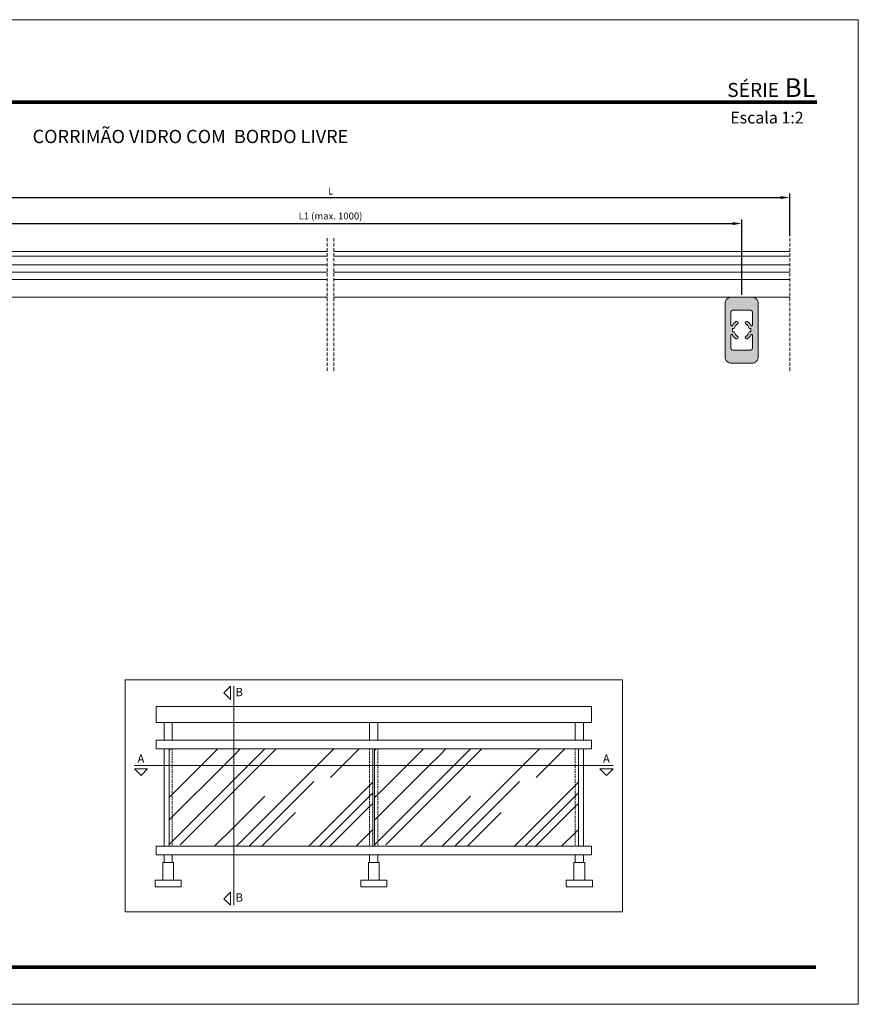
# Model space of a CAD drawing. Units: millimetres. Extents: x 1638 to 2058, y -1735 to -1438.
# Drawn here: x 1805 to 2058, y -1735 to -1438 of the extents above; entities that cross this region are included whole.
import ezdxf

# ---------------------------------------------------------------- set-up
doc = ezdxf.new("R2010")
doc.units = ezdxf.units.MM
doc.linetypes.add('DASHEDX2', pattern=[1.5, 1, -0.5])
doc.linetypes.add('HIDDENX2', pattern=[0.75, 0.5, -0.25])
doc.layers.get('0').update_dxf_attribs({"lineweight": 9})
for name, color, linetype in [('COTAS', 7, 'Continuous'), ('SOMBRA', 18, 'Continuous'), ('TEXTO CABEÇALHO TABELA CORTE', 7, 'Continuous')]:
    doc.layers.add(name, color=color, linetype=linetype)
doc.layers.add('LIMITES', color=141, linetype='Continuous', lineweight=9)
doc.layers.add('VIDRO', color=7, linetype='Continuous', lineweight=5, true_color=0x00d900)
doc.styles.add('ROMANS', font='ROMANS.SHX', dxfattribs={"height": 2.5})
doc.styles.add('TEXTO COTAS', font='ARIAL.TTF', dxfattribs={"height": 2.1})
doc.dimstyles.new('ISO-25', dxfattribs={"dimtxt": 2.7, "dimasz": 2.7, "dimexe": 1.25, "dimexo": 0.625, "dimtad": 1, "dimtxsty": 'TEXTO COTAS', "dimcen": 2.7, "dimclrd": 256, "dimclre": 256, "dimadec": 0, "dimazin": 0, "dimtfac": 1, "dimtmove": 0, "dimatfit": 3, "dimfxl": 0, "dimarcsym": 0})

# ---------------------------------------------------------------- blocks, each defined once
blk = doc.blocks.new('*D2')
at = {"layer": 'COTAS', "color": 128, "lineweight": -2, "true_color": 0x004d40}
for p, q in [((1760.58, -1503.03), (1760.58, -1490.11)), ((2037.58, -1503.03), (2037.58, -1490.11)), ((1763.28, -1491.36), (2034.88, -1491.36))]:
    blk.add_line(p, q, dxfattribs=at)
at = {"layer": 'COTAS', "color": 128, "true_color": 0x004d40}
for points in [[(1763.28, -1490.91), (1763.28, -1491.81), (1760.58, -1491.36)], [(2034.88, -1490.91), (2034.88, -1491.81), (2037.58, -1491.36)]]:
    blk.add_solid(points, dxfattribs=at)
at = {"layer": 'DEFPOINTS', "color": 0}
for p in [(2037.58, -1491.36), (1760.58, -1503.65), (2037.58, -1503.65)]:
    blk.add_point(p, dxfattribs=at)
at = {"layer": 'COTAS', "color": 0, "insert": (1899.08, -1489.68), "char_height": 2.1, "attachment_point": 5, "style": 'TEXTO COTAS'}
blk.add_mtext('L', dxfattribs=at)
blk = doc.blocks.new('*D3')
at = {"layer": 'COTAS', "color": 128, "lineweight": -2, "true_color": 0x004d40}
for p, q in [((1775.08, -1520.74), (1775.08, -1497.96)), ((1777.78, -1499.21), (2020.38, -1499.21)), ((2023.08, -1520.74), (2023.08, -1497.96))]:
    blk.add_line(p, q, dxfattribs=at)
at = {"layer": 'COTAS', "color": 128, "true_color": 0x004d40}
for points in [[(1777.78, -1498.76), (1777.78, -1499.66), (1775.08, -1499.21)], [(2020.38, -1498.76), (2020.38, -1499.66), (2023.08, -1499.21)]]:
    blk.add_solid(points, dxfattribs=at)
at = {"layer": 'DEFPOINTS', "color": 0}
for p in [(2023.08, -1499.21), (1775.08, -1521.37), (2023.08, -1521.37)]:
    blk.add_point(p, dxfattribs=at)
at = {"layer": 'COTAS', "color": 0, "insert": (1899.08, -1497.21), "char_height": 2.1, "attachment_point": 5, "style": 'TEXTO COTAS'}
blk.add_mtext('L1 (max. 1000)', dxfattribs=at)
blk = doc.blocks.new('*X1')
at = {"color": 0}
for p, q in [((126.05, 73.02), (126.55, 73.52)), ((135.76, 68.51), (140.76, 73.52)), ((142.55, 68.51), (145.61, 71.57)), ((145.61, 71.57), (147.55, 73.52)), ((149.97, 68.51), (154.98, 73.52)), ((153.37, 68.51), (158.37, 73.52)), ((170.76, 68.51), (175.76, 73.52)), ((178.4, 68.51), (183.4, 73.52)), ((127.05, 53.02), (142.55, 68.51)), ((127.05, 59.81), (135.76, 68.51)), ((145.61, 60.75), (153.37, 68.51)), ((145.61, 64.15), (149.97, 68.51)), ((146.39, 44.14), (170.76, 68.51)), ((174.8, 64.91), (178.4, 68.51)), ((127.05, 45.59), (145.61, 64.15)), ((150.21, 44.14), (169.71, 63.64)), ((168.24, 44.14), (186.55, 62.46)), ((186.55, 62.46), (187.55, 63.46)), ((126.05, 58.81), (127.05, 59.81)), ((129.4, 44.55), (145.61, 60.75)), ((186.55, 59.27), (187.55, 60.27)), ((145.61, 49.94), (154.96, 59.29)), ((171.42, 44.14), (186.55, 59.27)), ((186.55, 56.09), (187.55, 57.09)), ((154.03, 44.14), (164.19, 54.31)), ((174.6, 44.14), (186.55, 56.09)), ((126.05, 52.02), (127.05, 53.02)), ((139.81, 44.14), (145.61, 49.94)), ((182.45, 44.14), (186.55, 48.24)), ((186.55, 48.24), (187.55, 49.24)), ((126.05, 44.59), (127.05, 45.59))]:
    blk.add_line(p, q, dxfattribs=at)

msp = doc.modelspace()

# ---------------------------------------------------------------- hatches: boundary and pattern name
at = {"layer": 'SOMBRA'}
h = msp.add_hatch(color=256, dxfattribs=at)
edge = h.paths.add_edge_path(flags=16)
edge.add_line((2019.827, -1536.869), (2019.827, -1532.915))
edge.add_arc((2020.077, -1532.915), 0.25, 27.26604, 180, ccw=False)
edge.add_arc((2023.077, -1531.369), 3.125, 207.26604, 235.94356)
edge.add_arc((2021.565, -1533.606), 0.425, 235.94356, 415.94356)
edge.add_arc((2023.077, -1531.369), 2.275, 192.69612, 235.94356, ccw=False)
edge.add_line((2020.857, -1531.869), (2020.302, -1531.869))
edge.add_line((2020.302, -1531.869), (2020.302, -1530.869))
edge.add_line((2020.302, -1530.869), (2020.857, -1530.869))
edge.add_arc((2023.077, -1531.369), 2.275, 124.05644, 167.30388, ccw=False)
edge.add_arc((2021.565, -1529.132), 0.425, 304.05644, 484.05644)
edge.add_arc((2023.077, -1531.369), 3.125, 124.05644, 152.73396)
edge.add_arc((2020.077, -1529.823), 0.25, 180, 332.73396, ccw=False)
edge.add_line((2019.827, -1529.823), (2019.827, -1525.869))
edge.add_arc((2020.327, -1525.869), 0.5, 90, 180, ccw=False)
edge.add_line((2020.327, -1525.369), (2025.827, -1525.369))
edge.add_arc((2025.827, -1525.869), 0.5, 0, 90, ccw=False)
edge.add_line((2026.327, -1525.869), (2026.327, -1529.823))
edge.add_arc((2026.077, -1529.823), 0.25, -152.73396, 0, ccw=False)
edge.add_arc((2023.077, -1531.369), 3.125, 27.26604, 55.94356)
edge.add_arc((2024.589, -1529.132), 0.425, 55.94356, 235.94356)
edge.add_arc((2023.077, -1531.369), 2.275, 12.69612, 55.94356, ccw=False)
edge.add_line((2025.296, -1530.869), (2025.852, -1530.869))
edge.add_line((2025.852, -1530.869), (2025.852, -1531.869))
edge.add_line((2025.852, -1531.869), (2025.296, -1531.869))
edge.add_arc((2023.077, -1531.369), 2.275, 304.05644, 347.30388, ccw=False)
edge.add_arc((2024.589, -1533.606), 0.425, 124.05644, 304.05644)
edge.add_arc((2023.077, -1531.369), 3.125, 304.05644, 332.73396)
edge.add_arc((2026.077, -1532.915), 0.25, 0, 152.73396, ccw=False)
edge.add_line((2026.327, -1532.915), (2026.327, -1536.869))
edge.add_arc((2025.827, -1536.869), 0.5, -90, 0, ccw=False)
edge.add_line((2025.827, -1537.369), (2020.327, -1537.369))
edge.add_arc((2020.327, -1536.869), 0.5, 180, 270, ccw=False)
edge = h.paths.add_edge_path()
edge.add_line((2026.077, -1541.369), (2020.077, -1541.369))
edge.add_arc((2020.077, -1539.369), 2, 180, 270, ccw=False)
edge.add_line((2018.077, -1539.369), (2018.077, -1523.369))
edge.add_arc((2020.077, -1523.369), 2, 90, 180, ccw=False)
edge.add_line((2020.077, -1521.369), (2026.077, -1521.369))
edge.add_arc((2026.077, -1523.369), 2, 0, 90, ccw=False)
edge.add_line((2028.077, -1523.369), (2028.077, -1539.369))
edge.add_arc((2026.077, -1539.369), 2, -90, 0, ccw=False)

# ---------------------------------------------------------------- linework, layer by layer
at = {"linetype": 'DASHEDX2'}
for p, q in [((1898.077, -1503.652, 1.35), (1898.077, -1543.706, 1.35)), ((1900.077, -1503.652, 1.35), (1900.077, -1543.706, 1.35)), ((2037.577, -1503.652, 1.35), (2037.577, -1543.706, 1.35))]:
    msp.add_line(p, q, dxfattribs=at)
for p, q in [((1898.077, -1507.619, 1.35), (1760.577, -1507.619, 1.35)), ((2037.577, -1507.619, 1.35), (1900.077, -1507.619, 1.35)), ((1760.577, -1509.094, 1.35), (1898.077, -1509.094, 1.35)), ((1900.077, -1509.094, 1.35), (2037.577, -1509.094, 1.35)), ((1760.577, -1521.369, 1.35), (1898.077, -1521.369, 1.35)), ((1900.077, -1521.369, 1.35), (2037.577, -1521.369, 1.35)), ((1869.932, -1638.776), (1869.932, -1704.864)), ((1848.878, -1649.675), (1848.878, -1655.052)), ((1851.378, -1649.675), (1851.378, -1655.052)), ((1910.878, -1649.675), (1910.878, -1655.052)), ((1913.378, -1649.675), (1913.378, -1655.052)), ((1972.878, -1649.675), (1972.878, -1655.052)), ((1975.378, -1649.675), (1975.378, -1655.052)), ((1848.878, -1657.677), (1848.878, -1687.052)), ((1850.378, -1687.052), (1850.378, -1657.677)), ((1911.878, -1657.677), (1911.878, -1687.052)), ((1912.378, -1687.052), (1912.378, -1657.677)), ((1973.878, -1657.677), (1973.878, -1687.052)), ((1975.378, -1657.677), (1975.378, -1687.052)), ((1839.94, -1662.681), (1984.315, -1662.681)), ((1848.878, -1689.677), (1848.878, -1691.927)), ((1851.378, -1689.677), (1851.378, -1691.927)), ((1910.878, -1689.677), (1910.878, -1691.927)), ((1913.378, -1689.677), (1913.378, -1691.927)), ((1972.878, -1689.677), (1972.878, -1691.927)), ((1975.378, -1689.677), (1975.378, -1691.927))]:
    msp.add_line(p, q)
at = {"linetype": 'HIDDENX2'}
for p, q in [((1851.378, -1657.677), (1851.378, -1687.052)), ((1910.878, -1657.677), (1910.878, -1687.052)), ((1913.378, -1657.677), (1913.378, -1687.052)), ((1972.878, -1657.677), (1972.878, -1687.052))]:
    msp.add_line(p, q, dxfattribs=at)
at = {"color": 72, "true_color": 0x7fbb00, "const_width": 1.061}
for points in [[(2045.765, -1462.573), (1667.921, -1462.573), (1667.921, -1462.573)], [(2045.517, -1723.541), (1662.246, -1723.541)]]:
    msp.add_lwpolyline(points, dxfattribs=at)
at = {"elevation": 1.35}
for points in [[(2026.077, -1541.369), (2020.077, -1541.369, -0.4142136), (2018.077, -1539.369), (2018.077, -1523.369, -0.4142136), (2020.077, -1521.369), (2026.077, -1521.369, -0.4142136), (2028.077, -1523.369), (2028.077, -1539.369, -0.4142136)], [(2019.827, -1536.869), (2019.827, -1532.915, -0.7864559), (2020.299, -1532.801, 0.1257864), (2021.327, -1533.958, 1), (2021.803, -1533.254, -0.1909747), (2020.857, -1531.869), (2020.302, -1531.869), (2020.302, -1530.869), (2020.857, -1530.869, -0.1909747), (2021.803, -1529.484, 1), (2021.327, -1528.78, 0.1257864), (2020.299, -1529.938, -0.7864559), (2019.827, -1529.823), (2019.827, -1525.869, -0.4142136), (2020.327, -1525.369), (2025.827, -1525.369, -0.4142136), (2026.327, -1525.869), (2026.327, -1529.823, -0.7864559), (2025.855, -1529.938, 0.1257864), (2024.827, -1528.78, 1), (2024.351, -1529.484, -0.1909747), (2025.296, -1530.869), (2025.852, -1530.869), (2025.852, -1531.869), (2025.296, -1531.869, -0.1909747), (2024.351, -1533.254, 1), (2024.827, -1533.958, 0.1257864), (2025.855, -1532.801, -0.7864559), (2026.327, -1532.915), (2026.327, -1536.869, -0.4142136), (2025.827, -1537.369), (2020.327, -1537.369, -0.4142136)]]:
    msp.add_lwpolyline(points, format="xyb", close=True, dxfattribs=at)
for points in [[(1837.128, -1706.864), (1837.128, -1636.864), (1987.128, -1636.864), (1987.128, -1706.864)], [(1868.932, -1638.776), (1866.932, -1640.776), (1868.932, -1642.776)], [(1977.753, -1644.925), (1977.753, -1649.675), (1846.503, -1649.675), (1846.503, -1644.925)], [(1846.503, -1655.052), (1977.753, -1655.052), (1977.753, -1657.677), (1846.503, -1657.677)], [(1839.94, -1663.681), (1841.94, -1665.681), (1843.94, -1663.681)], [(1984.315, -1663.681), (1982.315, -1665.681), (1980.315, -1663.681)], [(1846.503, -1687.052), (1977.753, -1687.052), (1977.753, -1689.677), (1846.503, -1689.677)], [(1846.19, -1699.302), (1846.19, -1697.302), (1854.065, -1697.302), (1854.065, -1699.302)], [(1908.19, -1699.302), (1908.19, -1697.302), (1916.065, -1697.302), (1916.065, -1699.302)], [(1970.19, -1699.302), (1970.19, -1697.302), (1978.065, -1697.302), (1978.065, -1699.302)], [(1868.932, -1704.864), (1866.932, -1702.864), (1868.932, -1700.864)]]:
    msp.add_lwpolyline(points, close=True)
for points in [[(1848.508, -1697.302), (1848.508, -1691.927), (1851.748, -1691.927), (1851.748, -1697.302)], [(1910.508, -1697.302), (1910.508, -1691.927), (1913.748, -1691.927), (1913.748, -1697.302)], [(1972.508, -1697.302), (1972.508, -1691.927), (1975.748, -1691.927), (1975.748, -1697.302)]]:
    msp.add_lwpolyline(points)
at = {"layer": 'LIMITES', "color": 151}
msp.add_lwpolyline([(1638.203, -1437.721), (1638.203, -1734.721), (2058.246, -1734.721), (2058.246, -1437.721)], close=True, dxfattribs=at)
at = {"layer": 'VIDRO'}
for p, q in [((1898.077, -1511.619, 1.35), (1760.577, -1511.619, 1.35)), ((2037.577, -1511.619, 1.35), (1900.077, -1511.619, 1.35)), ((1898.077, -1513.869, 1.35), (1760.577, -1513.869, 1.35)), ((2037.577, -1513.869, 1.35), (1900.077, -1513.869, 1.35)), ((1898.077, -1516.119, 1.35), (1760.577, -1516.119, 1.35)), ((2037.577, -1516.119, 1.35), (1900.077, -1516.119, 1.35))]:
    msp.add_line(p, q, dxfattribs=at)

# ---------------------------------------------------------------- block references
for p in [(1724.324, -1731.194), (1786.324, -1731.194)]:
    msp.add_blockref('*X1', p)

# ---------------------------------------------------------------- texts
at = {"style": 'ROMANS'}
for s, p in [('B', (1870.448, -1641.78)), ('A', (1840.877, -1661.864)), ('A', (1981.252, -1661.864)), ('B', (1870.448, -1703.767))]:
    msp.add_text(s, height=2.5, dxfattribs=at).set_placement(p)
at = {"color": 72, "true_color": 0x7fbb00}
for s, insert, char_height, width, attachment_point in [('{\\fArial|b1|i1|c0|p34;\\H0.75x;SÉRIE\\H1.333x; BL}', (2045.348, -1458.208), 5.65714, 43.12103, 6), ('{\\fArial|b1|i1|c0|p34;Escala 1:2}', (2030.694, -1465.49), 3.53571, 129.343, 2)]:
    msp.add_mtext(s, dxfattribs=dict(at, insert=insert, char_height=char_height, width=width, attachment_point=attachment_point))
at = {"layer": 'TEXTO CABEÇALHO TABELA CORTE', "insert": (1856.843, -1470.951), "char_height": 4, "width": 274.36393, "attachment_point": 2}
msp.add_mtext('{\\fArial|b1|i1|c0|p34;CORRIMÃO VIDRO COM  BORDO LIVRE}', dxfattribs=at)

# ---------------------------------------------------------------- dimensions: what is measured, and where the dimension line sits
at = {"layer": 'COTAS'}
for base, p1, p2, text, picture, middle in [((2037.577, -1491.359, 1.35), (1760.577, -1503.652, 1.35), (2037.577, -1503.652, 1.35), 'L', '*D2', (1899.077, -1489.684, 1.35)), ((2023.077, -1499.214, 1.35), (1775.077, -1521.369, 1.35), (2023.077, -1521.369, 1.35), 'L1 (max. 1000)', '*D3', (1899.077, -1497.212, 1.35))]:
    dim = msp.add_linear_dim(base=base, p1=p1, p2=p2, text=text, dimstyle='ISO-25', dxfattribs=at)
    dim.commit()
    dim.dimension.update_dxf_attribs({"geometry": picture, "text_midpoint": middle})

doc.saveas('drawing.dxf')
